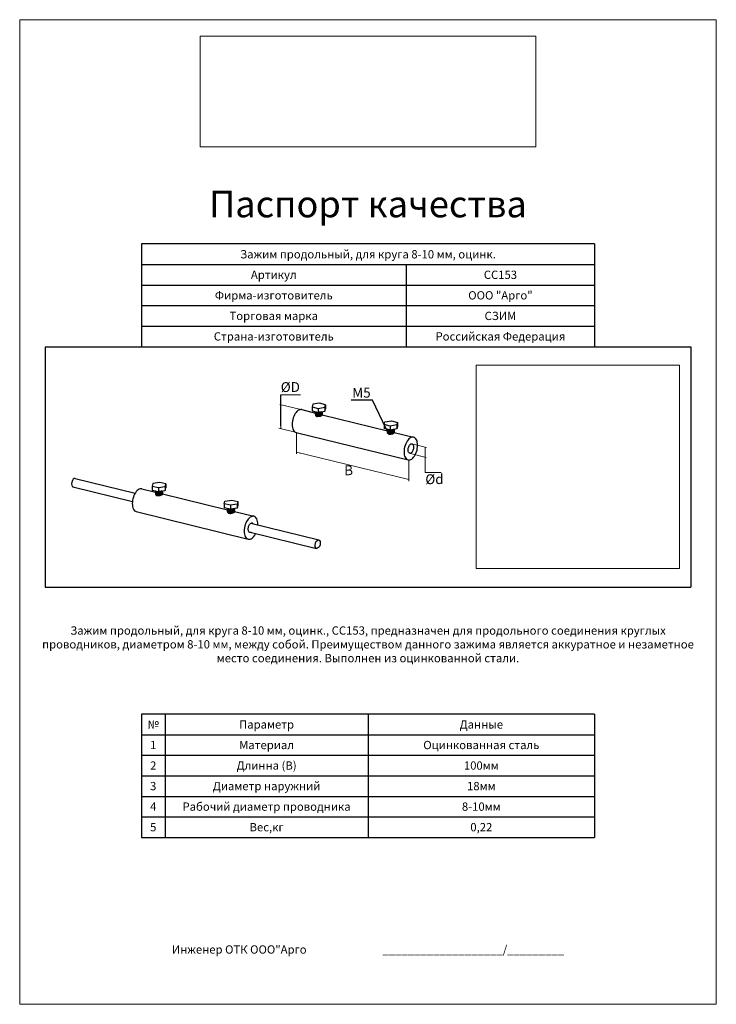
# Model space of a CAD drawing. Units: millimetres. Extents: x 291277 to 334889, y 184040 to 223259.
# Drawn here: x 291277 to 312277, y 184040 to 213740 of the extents above; entities that cross this region are included whole.
import ezdxf
from ezdxf import colors
from ezdxf.entities.mleader import LeaderData, LeaderLine
from ezdxf.math import Vec2, Vec3

# ---------------------------------------------------------------- set-up
doc = ezdxf.new("R2010")
doc.units = ezdxf.units.MM
doc.header["$MEASUREMENT"] = 0
for name, color, linetype, lineweight, true_color in [('Кабели силовая сеть 1', 7, 'Continuous', 25, 0x000000), ('Короб', 7, 'Continuous', 15, 0x000000), ('Сноски', 7, 'Continuous', 5, 0x000000)]:
    doc.layers.add(name, color=color, linetype=linetype, lineweight=lineweight, true_color=true_color)
doc.styles.add('ISOCPEUR', font='isocpeui.ttf', dxfattribs={"height": 250})
doc.styles.add('Time New Rom', font='times.ttf', dxfattribs={"width": 0.75})
picture_1 = doc.add_image_def('image1.png', size_in_pixel=(800, 264))
picture_2 = doc.add_image_def('image2.jpg', size_in_pixel=(3016, 3016))

msp = doc.modelspace()

# ---------------------------------------------------------------- linework, layer by layer
at = {"lineweight": 15, "ltscale": 2}
msp.add_lwpolyline([(291277, 213740), (312277, 213740), (312277, 184040), (291277, 184040)], close=True, dxfattribs=at)
at = {"layer": 'Кабели силовая сеть 1', "lineweight": 30, "ltscale": 100}
for p, q in [((294944, 206974), (294944, 203876)), ((308610, 206974), (294944, 206974)), ((308610, 206974), (308610, 203876)), ((294944, 206354), (308610, 206354)), ((302929, 206354), (302929, 203876)), ((294944, 205735), (308610, 205735)), ((294944, 205115), (308610, 205115)), ((294944, 204496), (308610, 204496)), ((292044, 203876), (311510, 203876)), ((292044, 203876), (292044, 196623)), ((311510, 203876), (311510, 196623)), ((299778, 201977), (300193, 201875)), ((300112, 202139), (300092, 202061)), ((300092, 202061), (300092, 201940)), ((300092, 202061), (300275, 202016)), ((300317, 202172), (300112, 202139)), ((300275, 202016), (300480, 202049)), ((300275, 202016), (300275, 201895)), ((300500, 202127), (300317, 202172)), ((300480, 202049), (300500, 202127)), ((300480, 202049), (300480, 201927)), ((300480, 201927), (300500, 202005)), ((300500, 202127), (300500, 202005)), ((300092, 201940), (300275, 201895)), ((300275, 201895), (300480, 201927)), ((300397, 201825), (302364, 201341)), ((302261, 201528), (302282, 201605)), ((302445, 201482), (302261, 201528)), ((302261, 201528), (302261, 201406)), ((302445, 201361), (302261, 201406)), ((302282, 201605), (302486, 201638)), ((302649, 201515), (302445, 201482)), ((302445, 201482), (302445, 201361)), ((302649, 201394), (302445, 201361)), ((302486, 201638), (302670, 201593)), ((302670, 201593), (302649, 201515)), ((302649, 201515), (302649, 201394)), ((302670, 201472), (302649, 201394)), ((302670, 201593), (302670, 201472)), ((299609, 201289), (302983, 200459)), ((302567, 201291), (303153, 201147)), ((292950, 199902), (294758, 199457)), ((292875, 199648), (294675, 199205)), ((294960, 199589), (295375, 199487)), ((295295, 199751), (295274, 199673)), ((295274, 199673), (295274, 199552)), ((295274, 199673), (295458, 199628)), ((295499, 199783), (295295, 199751)), ((295458, 199628), (295662, 199660)), ((295458, 199628), (295458, 199506)), ((295683, 199738), (295499, 199783)), ((295662, 199660), (295683, 199738)), ((295662, 199660), (295662, 199539)), ((295662, 199539), (295683, 199617)), ((295683, 199738), (295683, 199617)), ((295274, 199552), (295458, 199506)), ((295458, 199506), (295662, 199539)), ((295579, 199437), (297546, 198953)), ((297443, 199139), (297464, 199217)), ((297627, 199094), (297443, 199139)), ((297443, 199139), (297443, 199018)), ((297627, 198973), (297443, 199018)), ((297464, 199217), (297669, 199250)), ((297832, 199127), (297627, 199094)), ((297627, 199094), (297627, 198973)), ((297832, 199006), (297627, 198973)), ((297669, 199250), (297852, 199205)), ((297852, 199205), (297832, 199127)), ((297832, 199127), (297832, 199006)), ((297852, 199083), (297832, 199006)), ((297852, 199205), (297852, 199083)), ((294791, 198901), (298166, 198071)), ((297732, 198908), (297735, 198910)), ((297750, 198903), (298335, 198759)), ((298247, 198551), (300292, 198048)), ((298185, 198294), (300229, 197791)), ((292044, 196623), (311510, 196623)), ((294944, 192791), (294944, 189073)), ((308610, 192791), (294944, 192791)), ((295661, 192791), (295661, 189073)), ((301777, 192791), (301777, 189073)), ((308610, 192791), (308610, 189073)), ((294944, 192171), (308610, 192171)), ((294944, 191552), (308610, 191552)), ((294944, 190932), (308610, 190932)), ((294944, 190312), (308610, 190312)), ((294944, 189693), (308610, 189693)), ((294944, 189073), (308610, 189073))]:
    msp.add_line(p, q, dxfattribs=at)
at = {"layer": 'Кабели силовая сеть 1', "lineweight": 25, "ltscale": 100}
for p, q in [((300195, 201910), (300193, 201915)), ((300193, 201915), (300194, 201908)), ((300194, 201889), (300193, 201896)), ((300193, 201893), (300194, 201886)), ((300194, 201867), (300193, 201873)), ((300193, 201871), (300194, 201864)), ((300194, 201845), (300193, 201851)), ((300193, 201849), (300194, 201841)), ((300193, 201829), (300195, 201822)), ((300193, 201826), (300194, 201821)), ((300195, 201819), (300193, 201812)), ((300194, 201908), (300202, 201899)), ((300202, 201879), (300194, 201889)), ((300194, 201886), (300202, 201876)), ((300202, 201857), (300194, 201867)), ((300194, 201864), (300202, 201854)), ((300202, 201835), (300194, 201845)), ((300194, 201841), (300203, 201832)), ((300194, 201821), (300201, 201811)), ((300196, 201817), (300194, 201812)), ((300203, 201901), (300195, 201910)), ((300195, 201822), (300203, 201812)), ((300201, 201811), (300209, 201805)), ((300202, 201899), (300209, 201894)), ((300216, 201870), (300202, 201879)), ((300202, 201876), (300209, 201872)), ((300216, 201848), (300202, 201857)), ((300202, 201854), (300209, 201850)), ((300216, 201826), (300202, 201835)), ((300217, 201892), (300203, 201901)), ((300203, 201832), (300209, 201827)), ((300203, 201812), (300219, 201803)), ((300236, 201863), (300216, 201870)), ((300236, 201841), (300216, 201848)), ((300236, 201819), (300216, 201826)), ((300237, 201885), (300217, 201892)), ((300259, 201895), (300283, 201892)), ((300331, 201786), (300354, 201789)), ((300354, 201786), (300342, 201781)), ((300354, 201789), (300347, 201783)), ((300354, 201786), (300354, 201789)), ((300376, 201904), (300382, 201908)), ((300376, 201882), (300382, 201886)), ((300376, 201860), (300382, 201863)), ((300376, 201838), (300382, 201841)), ((300376, 201816), (300382, 201819)), ((300383, 201912), (300380, 201910)), ((300380, 201908), (300388, 201912)), ((300393, 201895), (300380, 201888)), ((300380, 201885), (300388, 201889)), ((300392, 201873), (300380, 201866)), ((300380, 201863), (300388, 201867)), ((300393, 201851), (300380, 201844)), ((300380, 201841), (300388, 201845)), ((300393, 201829), (300380, 201822)), ((300380, 201819), (300388, 201823)), ((300388, 201912), (300391, 201913)), ((300388, 201889), (300392, 201892)), ((300388, 201867), (300393, 201871)), ((300388, 201845), (300393, 201848)), ((300388, 201823), (300393, 201826)), ((300392, 201892), (300399, 201900)), ((300399, 201880), (300392, 201873)), ((300399, 201904), (300393, 201895)), ((300393, 201871), (300399, 201879)), ((300399, 201859), (300393, 201851)), ((300393, 201848), (300399, 201857)), ((300393, 201826), (300399, 201835)), ((300394, 201894), (300399, 201888)), ((300394, 201872), (300398, 201868)), ((300394, 201850), (300398, 201846)), ((300396, 201914), (300398, 201912)), ((300398, 201912), (300399, 201907)), ((300398, 201868), (300399, 201862)), ((300398, 201846), (300399, 201840)), ((300399, 201907), (300399, 201904)), ((300399, 201900), (300399, 201904)), ((300399, 201888), (300399, 201885)), ((300399, 201885), (300399, 201880)), ((300399, 201879), (300399, 201882)), ((300399, 201862), (300399, 201859)), ((300399, 201857), (300399, 201860)), ((300399, 201835), (300399, 201838)), ((302364, 201372), (302362, 201378)), ((302362, 201375), (302364, 201369)), ((302371, 201364), (302364, 201372)), ((302364, 201369), (302373, 201360)), ((302383, 201376), (302385, 201375)), ((302562, 201375), (302550, 201366)), ((302553, 201365), (302562, 201372)), ((302562, 201372), (302568, 201381)), ((302566, 201381), (302562, 201375)), ((302569, 201366), (302568, 201363)), ((302364, 201349), (302362, 201355)), ((302362, 201353), (302364, 201347)), ((302364, 201327), (302362, 201333)), ((302362, 201330), (302364, 201325)), ((302364, 201306), (302362, 201311)), ((302362, 201308), (302364, 201303)), ((302363, 201294), (302362, 201289)), ((302362, 201286), (302365, 201278)), ((302362, 201279), (302363, 201283)), ((302365, 201266), (302362, 201279)), ((302368, 201299), (302363, 201294)), ((302372, 201342), (302364, 201349)), ((302364, 201347), (302373, 201338)), ((302372, 201319), (302364, 201327)), ((302371, 201298), (302364, 201306)), ((302364, 201271), (302366, 201275)), ((302365, 201278), (302373, 201272)), ((302375, 201254), (302365, 201266)), ((302366, 201275), (302366, 201278)), ((302368, 201276), (302366, 201275)), ((302370, 201277), (302383, 201269)), ((302385, 201357), (302371, 201364)), ((302386, 201291), (302371, 201298)), ((302387, 201335), (302372, 201342)), ((302387, 201313), (302372, 201319)), ((302391, 201245), (302375, 201254)), ((302405, 201352), (302385, 201357)), ((302406, 201285), (302386, 201291)), ((302531, 201269), (302550, 201277)), ((302532, 201355), (302550, 201363)), ((302532, 201333), (302550, 201341)), ((302532, 201311), (302550, 201319)), ((302532, 201289), (302550, 201296)), ((302532, 201267), (302550, 201274)), ((302541, 201357), (302550, 201363)), ((302541, 201335), (302550, 201341)), ((302541, 201313), (302550, 201319)), ((302541, 201291), (302550, 201297)), ((302541, 201269), (302550, 201274)), ((302544, 201260), (302558, 201267)), ((302550, 201363), (302553, 201365)), ((302562, 201353), (302550, 201344)), ((302550, 201341), (302553, 201343)), ((302555, 201324), (302550, 201321)), ((302550, 201319), (302553, 201320)), ((302562, 201308), (302550, 201299)), ((302550, 201296), (302553, 201298)), ((302562, 201286), (302550, 201277)), ((302550, 201274), (302553, 201276)), ((302553, 201343), (302555, 201344)), ((302553, 201320), (302562, 201328)), ((302553, 201298), (302562, 201306)), ((302553, 201276), (302562, 201283)), ((302555, 201344), (302559, 201347)), ((302559, 201328), (302555, 201324)), ((302558, 201267), (302567, 201274)), ((302559, 201347), (302567, 201356)), ((302567, 201337), (302559, 201328)), ((302568, 201363), (302562, 201353)), ((302562, 201328), (302568, 201338)), ((302568, 201319), (302562, 201308)), ((302562, 201306), (302568, 201316)), ((302568, 201296), (302562, 201286)), ((302562, 201283), (302568, 201293)), ((302569, 201280), (302565, 201288)), ((302567, 201356), (302569, 201364)), ((302569, 201344), (302567, 201337)), ((302567, 201274), (302569, 201279)), ((302568, 201338), (302569, 201342)), ((302569, 201322), (302568, 201319)), ((302568, 201316), (302569, 201319)), ((302569, 201300), (302568, 201296)), ((302568, 201293), (302569, 201297)), ((302569, 201279), (302569, 201280)), ((295375, 199527), (295377, 199520)), ((295377, 199501), (295375, 199507)), ((295375, 199505), (295377, 199498)), ((295377, 199479), (295375, 199485)), ((295375, 199482), (295376, 199476)), ((295376, 199457), (295375, 199463)), ((295375, 199460), (295377, 199453)), ((295375, 199441), (295377, 199434)), ((295375, 199438), (295376, 199432)), ((295377, 199431), (295375, 199424)), ((295377, 199522), (295376, 199527)), ((295376, 199476), (295384, 199466)), ((295384, 199447), (295376, 199457)), ((295376, 199432), (295383, 199423)), ((295385, 199512), (295377, 199522)), ((295377, 199520), (295384, 199510)), ((295384, 199491), (295377, 199501)), ((295377, 199498), (295384, 199488)), ((295384, 199469), (295377, 199479)), ((295377, 199453), (295385, 199443)), ((295377, 199434), (295386, 199424)), ((295378, 199429), (295377, 199423)), ((295383, 199423), (295391, 199417)), ((295384, 199510), (295391, 199506)), ((295399, 199482), (295384, 199491)), ((295384, 199488), (295391, 199483)), ((295399, 199460), (295384, 199469)), ((295384, 199466), (295391, 199461)), ((295398, 199438), (295384, 199447)), ((295400, 199504), (295385, 199512)), ((295385, 199443), (295391, 199439)), ((295386, 199424), (295401, 199415)), ((295418, 199430), (295398, 199438)), ((295418, 199475), (295399, 199482)), ((295418, 199453), (295399, 199460)), ((295420, 199497), (295400, 199504)), ((295442, 199507), (295465, 199503)), ((295513, 199398), (295537, 199401)), ((295537, 199397), (295524, 199393)), ((295537, 199401), (295529, 199395)), ((295537, 199397), (295537, 199401)), ((295559, 199516), (295564, 199519)), ((295559, 199494), (295564, 199497)), ((295559, 199472), (295564, 199475)), ((295559, 199449), (295564, 199453)), ((295559, 199427), (295564, 199431)), ((295566, 199524), (295563, 199522)), ((295563, 199519), (295571, 199523)), ((295575, 199507), (295563, 199500)), ((295563, 199497), (295571, 199501)), ((295575, 199485), (295563, 199478)), ((295563, 199475), (295571, 199479)), ((295575, 199463), (295563, 199456)), ((295563, 199453), (295571, 199457)), ((295575, 199441), (295563, 199433)), ((295563, 199431), (295571, 199435)), ((295571, 199523), (295573, 199525)), ((295571, 199501), (295575, 199504)), ((295571, 199479), (295575, 199482)), ((295571, 199457), (295575, 199460)), ((295571, 199435), (295576, 199438)), ((295581, 199515), (295575, 199507)), ((295575, 199504), (295581, 199512)), ((295581, 199492), (295575, 199485)), ((295575, 199482), (295581, 199490)), ((295581, 199471), (295575, 199463)), ((295575, 199460), (295581, 199468)), ((295576, 199506), (295581, 199500)), ((295576, 199484), (295580, 199479)), ((295576, 199461), (295580, 199457)), ((295576, 199438), (295581, 199447)), ((295578, 199526), (295580, 199524)), ((295580, 199524), (295582, 199518)), ((295580, 199479), (295582, 199474)), ((295580, 199457), (295582, 199452)), ((295582, 199518), (295581, 199515)), ((295581, 199512), (295582, 199516)), ((295581, 199500), (295582, 199496)), ((295582, 199496), (295581, 199492)), ((295581, 199490), (295582, 199493)), ((295582, 199474), (295581, 199471)), ((295581, 199468), (295582, 199471)), ((295581, 199447), (295582, 199449)), ((297745, 198984), (297750, 198993)), ((297748, 198992), (297745, 198987)), ((297546, 198984), (297544, 198989)), ((297544, 198986), (297546, 198981)), ((297546, 198961), (297544, 198967)), ((297544, 198964), (297546, 198958)), ((297546, 198939), (297544, 198945)), ((297544, 198942), (297546, 198937)), ((297546, 198917), (297544, 198923)), ((297544, 198920), (297546, 198915)), ((297546, 198905), (297544, 198901)), ((297544, 198898), (297548, 198890)), ((297544, 198890), (297546, 198895)), ((297548, 198878), (297544, 198890)), ((297554, 198976), (297546, 198984)), ((297546, 198981), (297555, 198972)), ((297554, 198953), (297546, 198961)), ((297546, 198958), (297555, 198950)), ((297554, 198931), (297546, 198939)), ((297554, 198909), (297546, 198917)), ((297550, 198910), (297546, 198905)), ((297546, 198883), (297548, 198887)), ((297548, 198890), (297555, 198883)), ((297548, 198887), (297548, 198890)), ((297550, 198888), (297548, 198887)), ((297558, 198866), (297548, 198878)), ((297552, 198889), (297566, 198881)), ((297568, 198969), (297554, 198976)), ((297569, 198946), (297554, 198953)), ((297569, 198924), (297554, 198931)), ((297568, 198902), (297554, 198909)), ((297574, 198856), (297558, 198866)), ((297565, 198988), (297567, 198987)), ((297587, 198963), (297568, 198969)), ((297589, 198897), (297568, 198902)), ((297713, 198881), (297732, 198889)), ((297714, 198967), (297732, 198975)), ((297714, 198945), (297732, 198952)), ((297714, 198923), (297732, 198930)), ((297714, 198900), (297732, 198908)), ((297715, 198879), (297732, 198886)), ((297723, 198969), (297732, 198975)), ((297723, 198947), (297732, 198953)), ((297723, 198925), (297732, 198930)), ((297723, 198903), (297732, 198908)), ((297723, 198880), (297732, 198886)), ((297726, 198871), (297740, 198879)), ((297745, 198987), (297732, 198977)), ((297732, 198975), (297735, 198976)), ((297745, 198964), (297732, 198955)), ((297732, 198952), (297735, 198954)), ((297737, 198936), (297732, 198933)), ((297732, 198930), (297735, 198932)), ((297745, 198920), (297732, 198911)), ((297745, 198898), (297732, 198889)), ((297732, 198886), (297735, 198888)), ((297735, 198976), (297745, 198984)), ((297735, 198954), (297737, 198955)), ((297735, 198932), (297745, 198939)), ((297735, 198910), (297745, 198917)), ((297735, 198888), (297745, 198895)), ((297737, 198955), (297741, 198959)), ((297741, 198939), (297737, 198936)), ((297740, 198879), (297749, 198885)), ((297741, 198959), (297749, 198968)), ((297749, 198949), (297741, 198939)), ((297751, 198974), (297745, 198964)), ((297745, 198940), (297751, 198950)), ((297751, 198930), (297745, 198920)), ((297745, 198917), (297751, 198927)), ((297751, 198908), (297745, 198898)), ((297745, 198895), (297751, 198905)), ((297751, 198891), (297747, 198899)), ((297749, 198968), (297751, 198975)), ((297751, 198956), (297749, 198949)), ((297749, 198885), (297751, 198890)), ((297751, 198978), (297751, 198974)), ((297751, 198950), (297751, 198953)), ((297751, 198934), (297751, 198930)), ((297751, 198927), (297751, 198931)), ((297751, 198912), (297751, 198908)), ((297751, 198905), (297751, 198909)), ((297751, 198890), (297751, 198891))]:
    msp.add_line(p, q, dxfattribs=at)
at = {"layer": 'Кабели силовая сеть 1', "lineweight": 30, "ltscale": 100}
for points in [[(299778, 201977), (299751, 201980), (299723, 201976), (299693, 201965), (299664, 201947), (299636, 201923), (299608, 201893), (299583, 201858), (299559, 201818), (299539, 201775), (299521, 201728), (299507, 201679), (299497, 201630), (299491, 201581), (299489, 201532)], [(299489, 201532), (299491, 201486), (299497, 201443), (299507, 201403), (299521, 201369), (299539, 201339), (299559, 201316), (299583, 201299), (299609, 201289)], [(303153, 201147), (303126, 201150), (303097, 201146), (303068, 201135), (303039, 201118), (303010, 201093), (302983, 201063), (302957, 201028), (302934, 200988), (302913, 200945), (302896, 200898), (302882, 200850), (302872, 200800), (302866, 200751), (302863, 200702)], [(303273, 200904), (303271, 200950), (303264, 200993), (303254, 201032), (303240, 201067), (303223, 201097), (303202, 201120), (303179, 201137), (303153, 201147)], [(302983, 200761), (302984, 200786), (302988, 200811), (302994, 200836), (303003, 200860), (303013, 200882), (303025, 200902), (303039, 200919), (303053, 200932), (303068, 200941), (303083, 200947), (303097, 200947), (303103, 200946)], [(302983, 200459), (303010, 200456), (303039, 200460), (303068, 200471), (303097, 200488), (303126, 200513), (303153, 200543), (303179, 200578), (303202, 200618), (303223, 200661), (303240, 200708), (303254, 200756), (303264, 200806), (303271, 200855), (303273, 200904)], [(303153, 200845), (303152, 200820), (303148, 200795), (303142, 200770), (303133, 200746), (303123, 200724), (303111, 200704), (303097, 200687), (303083, 200674), (303068, 200665), (303053, 200659), (303039, 200659), (303033, 200660)], [(303103, 200946), (303111, 200944), (303123, 200936), (303133, 200924), (303142, 200909), (303148, 200890), (303152, 200868), (303153, 200845)], [(302863, 200702), (302866, 200656), (302872, 200613), (302882, 200574), (302896, 200539), (302913, 200509), (302934, 200486), (302957, 200469), (302983, 200459)], [(303033, 200660), (303025, 200662), (303013, 200670), (303003, 200682), (302994, 200698), (302988, 200716), (302984, 200738), (302983, 200761)], [(294960, 199589), (294933, 199592), (294905, 199588), (294876, 199577), (294847, 199559), (294818, 199535), (294791, 199505), (294765, 199470), (294742, 199430), (294721, 199386), (294704, 199340), (294690, 199291), (294679, 199242), (294673, 199192), (294671, 199144)], [(294671, 199144), (294673, 199098), (294679, 199055), (294690, 199015), (294704, 198980), (294721, 198951), (294742, 198928), (294765, 198911), (294791, 198901)], [(298335, 198759), (298308, 198762), (298280, 198758), (298250, 198747), (298221, 198729), (298193, 198705), (298165, 198675), (298140, 198640), (298116, 198600), (298096, 198556), (298078, 198510), (298064, 198461), (298054, 198412), (298048, 198362), (298046, 198314)], [(298455, 198515), (298453, 198562), (298447, 198605), (298437, 198644), (298423, 198679), (298405, 198708), (298384, 198732), (298361, 198749), (298335, 198759)], [(298165, 198373), (298166, 198397), (298170, 198423), (298177, 198448), (298185, 198472), (298196, 198494), (298208, 198514), (298221, 198530), (298236, 198544), (298250, 198553), (298265, 198558), (298280, 198559), (298286, 198558)], [(298286, 198558), (298293, 198556), (298305, 198548), (298316, 198536), (298317, 198534)], [(298454, 198500), (298455, 198515)], [(298046, 198314), (298048, 198268), (298054, 198225), (298064, 198185), (298078, 198151), (298096, 198121), (298116, 198098), (298140, 198081), (298166, 198071)], [(298215, 198271), (298208, 198274), (298196, 198282), (298185, 198294), (298177, 198309), (298170, 198328), (298166, 198349), (298165, 198373)], [(298166, 198071), (298193, 198068), (298221, 198072), (298250, 198082), (298280, 198100), (298308, 198124), (298335, 198154), (298361, 198190), (298384, 198229), (298391, 198243)], [(298252, 198278), (298250, 198276), (298236, 198271), (298221, 198270), (298215, 198271)]]:
    msp.add_lwpolyline(points, dxfattribs=at)
at = {"layer": 'Кабели силовая сеть 1', "lineweight": 25, "ltscale": 100}
for points in [[(300193, 201896), (300193, 201899), (300197, 201905)], [(300193, 201873), (300193, 201877), (300197, 201883)], [(300193, 201851), (300193, 201855), (300197, 201861)], [(300197, 201839), (300193, 201832), (300193, 201829)], [(300193, 201812), (300196, 201800), (300206, 201788)], [(300206, 201788), (300219, 201779), (300235, 201774), (300253, 201770)], [(300253, 201770), (300234, 201775), (300218, 201781), (300206, 201788)], [(300209, 201894), (300216, 201890), (300236, 201882), (300259, 201877), (300286, 201874), (300312, 201873), (300338, 201875), (300362, 201879), (300380, 201885)], [(300209, 201872), (300216, 201868), (300236, 201860), (300260, 201855), (300286, 201852), (300312, 201851), (300338, 201853), (300362, 201857), (300380, 201863)], [(300209, 201850), (300216, 201846), (300236, 201838), (300260, 201833), (300287, 201830), (300314, 201829), (300339, 201831), (300362, 201835), (300380, 201841)], [(300209, 201827), (300217, 201823), (300237, 201816), (300261, 201810), (300287, 201808), (300314, 201807), (300340, 201809), (300362, 201813), (300380, 201819)], [(300209, 201805), (300214, 201802), (300232, 201795), (300254, 201790), (300279, 201786), (300305, 201785), (300331, 201786)], [(300219, 201803), (300239, 201796), (300264, 201791), (300291, 201788), (300319, 201788), (300345, 201790)], [(300221, 201887), (300230, 201882), (300249, 201875), (300272, 201871), (300296, 201869), (300321, 201869), (300344, 201871), (300363, 201876), (300376, 201882)], [(300221, 201864), (300222, 201863), (300239, 201856), (300261, 201850), (300285, 201847), (300310, 201846), (300334, 201848), (300355, 201851), (300371, 201857), (300376, 201860)], [(300221, 201842), (300231, 201837), (300250, 201831), (300273, 201826), (300298, 201824), (300323, 201825), (300345, 201827), (300364, 201832), (300376, 201838)], [(300221, 201820), (300223, 201818), (300241, 201811), (300262, 201806), (300286, 201803), (300311, 201802), (300335, 201804), (300356, 201807), (300372, 201813), (300376, 201816)], [(300221, 201798), (300232, 201792), (300252, 201786), (300275, 201782), (300300, 201780), (300324, 201780), (300347, 201783)], [(300223, 201908), (300238, 201901), (300259, 201895)], [(300380, 201866), (300362, 201860), (300338, 201856), (300312, 201854), (300286, 201855), (300259, 201858), (300236, 201863)], [(300380, 201844), (300362, 201838), (300338, 201834), (300312, 201832), (300286, 201833), (300260, 201836), (300236, 201841)], [(300380, 201822), (300362, 201816), (300339, 201812), (300314, 201810), (300287, 201810), (300260, 201813), (300236, 201819)], [(300380, 201888), (300362, 201882), (300340, 201878), (300314, 201876), (300287, 201877), (300261, 201880), (300237, 201885)], [(300342, 201781), (300328, 201778), (300314, 201774), (300299, 201772), (300285, 201770), (300269, 201770), (300253, 201770)], [(300283, 201892), (300308, 201891), (300332, 201892), (300353, 201895), (300370, 201901), (300376, 201904)], [(300286, 201896), (300287, 201896), (300314, 201896), (300340, 201898), (300362, 201902), (300380, 201908)], [(300380, 201910), (300362, 201904), (300340, 201900), (300314, 201898), (300300, 201899)], [(300345, 201790), (300367, 201795), (300384, 201801), (300395, 201809), (300399, 201818)], [(300399, 201812), (300397, 201807), (300389, 201801), (300374, 201793), (300354, 201786)], [(300399, 201840), (300399, 201837), (300393, 201829)], [(300399, 201818), (300396, 201826), (300394, 201828)], [(302362, 201378), (302363, 201381), (302363, 201381)], [(302442, 201362), (302420, 201364), (302401, 201368), (302385, 201375)], [(302533, 201375), (302515, 201369), (302493, 201364), (302468, 201362), (302448, 201362)], [(302565, 201376), (302567, 201373), (302569, 201366)], [(302362, 201355), (302362, 201358), (302367, 201365)], [(302362, 201333), (302362, 201336), (302367, 201342)], [(302362, 201311), (302363, 201314), (302367, 201320)], [(302362, 201289), (302363, 201285), (302370, 201277)], [(302364, 201325), (302371, 201317), (302373, 201316)], [(302364, 201303), (302371, 201295), (302373, 201294)], [(302373, 201360), (302387, 201354), (302406, 201349), (302430, 201345), (302456, 201344), (302483, 201346), (302509, 201349), (302532, 201355)], [(302373, 201338), (302387, 201332), (302406, 201327), (302430, 201323), (302456, 201322), (302483, 201323), (302509, 201327), (302532, 201333)], [(302373, 201316), (302386, 201310), (302406, 201304), (302431, 201301), (302457, 201300), (302483, 201301), (302509, 201305), (302532, 201311)], [(302373, 201294), (302386, 201288), (302405, 201282), (302429, 201279), (302455, 201278), (302482, 201279), (302508, 201283), (302532, 201289)], [(302373, 201272), (302375, 201271), (302390, 201264), (302410, 201259), (302434, 201256), (302460, 201256), (302486, 201257), (302511, 201261), (302532, 201267)], [(302383, 201269), (302403, 201264), (302427, 201260), (302454, 201258), (302481, 201260), (302508, 201263), (302531, 201269)], [(302541, 201357), (302525, 201350), (302504, 201344), (302480, 201340), (302455, 201339), (302431, 201340), (302409, 201344), (302392, 201349), (302385, 201353)], [(302541, 201335), (302533, 201331), (302514, 201324), (302491, 201320), (302467, 201317), (302442, 201317), (302419, 201320), (302400, 201324), (302385, 201331)], [(302541, 201313), (302523, 201305), (302502, 201299), (302478, 201296), (302453, 201295), (302429, 201296), (302408, 201300), (302391, 201305), (302385, 201309)], [(302541, 201291), (302532, 201286), (302513, 201280), (302490, 201275), (302465, 201273), (302440, 201273), (302418, 201276), (302399, 201280), (302385, 201286)], [(302541, 201269), (302539, 201268), (302522, 201260), (302501, 201255), (302477, 201252), (302452, 201251), (302428, 201252), (302407, 201256), (302391, 201261), (302385, 201264)], [(302550, 201344), (302532, 201336), (302509, 201330), (302483, 201326), (302456, 201325), (302430, 201326), (302406, 201329), (302387, 201335)], [(302550, 201321), (302532, 201314), (302509, 201308), (302483, 201304), (302456, 201303), (302430, 201304), (302406, 201307), (302387, 201313)], [(302448, 201236), (302427, 201238), (302408, 201240), (302391, 201245)], [(302391, 201245), (302407, 201239), (302427, 201236), (302448, 201236)], [(302550, 201366), (302531, 201358), (302508, 201352), (302481, 201348), (302455, 201347), (302429, 201348), (302405, 201352)], [(302550, 201299), (302532, 201291), (302509, 201286), (302483, 201282), (302457, 201281), (302431, 201282), (302406, 201285)], [(302448, 201236), (302475, 201239), (302501, 201245), (302524, 201252), (302544, 201260)], [(302565, 201354), (302569, 201347), (302569, 201344)], [(302565, 201332), (302567, 201329), (302569, 201322)], [(302565, 201310), (302567, 201306), (302569, 201300)], [(295375, 199507), (295376, 199511), (295379, 199517)], [(295375, 199485), (295376, 199489), (295379, 199495)], [(295375, 199463), (295376, 199467), (295379, 199473)], [(295379, 199450), (295375, 199444), (295375, 199441)], [(295375, 199424), (295378, 199411), (295388, 199399)], [(295388, 199399), (295401, 199391), (295417, 199385), (295435, 199382)], [(295435, 199382), (295417, 199387), (295401, 199393), (295388, 199399)], [(295391, 199506), (295399, 199502), (295418, 199494), (295442, 199489), (295468, 199486), (295495, 199485), (295521, 199487), (295544, 199491), (295563, 199497)], [(295391, 199483), (295399, 199479), (295418, 199472), (295442, 199467), (295468, 199464), (295495, 199463), (295521, 199465), (295544, 199469), (295563, 199475)], [(295391, 199461), (295398, 199457), (295418, 199450), (295443, 199444), (295469, 199441), (295496, 199441), (295521, 199443), (295544, 199447), (295563, 199453)], [(295391, 199439), (295399, 199435), (295419, 199427), (295443, 199422), (295470, 199419), (295496, 199419), (295522, 199421), (295545, 199425), (295563, 199431)], [(295391, 199417), (295396, 199414), (295414, 199407), (295437, 199401), (295461, 199398), (295487, 199396), (295513, 199398)], [(295401, 199415), (295422, 199407), (295447, 199402), (295474, 199400), (295501, 199400), (295527, 199402)], [(295403, 199498), (295412, 199493), (295431, 199487), (295454, 199482), (295479, 199480), (295503, 199481), (295526, 199483), (295545, 199488), (295559, 199494)], [(295403, 199476), (295405, 199475), (295422, 199468), (295443, 199462), (295467, 199459), (295492, 199458), (295516, 199459), (295537, 199463), (295553, 199469), (295559, 199472)], [(295403, 199454), (295413, 199449), (295433, 199442), (295456, 199438), (295480, 199436), (295505, 199436), (295528, 199439), (295546, 199444), (295559, 199449)], [(295403, 199432), (295406, 199430), (295423, 199423), (295445, 199418), (295469, 199414), (295494, 199414), (295517, 199415), (295538, 199419), (295554, 199425), (295559, 199427)], [(295403, 199410), (295414, 199404), (295434, 199398), (295457, 199393), (295482, 199392), (295507, 199392), (295529, 199395)], [(295405, 199519), (295420, 199512), (295442, 199507)], [(295563, 199478), (295544, 199472), (295521, 199468), (295495, 199466), (295468, 199466), (295442, 199469), (295418, 199475)], [(295563, 199456), (295544, 199450), (295521, 199445), (295495, 199444), (295468, 199444), (295442, 199447), (295418, 199453)], [(295563, 199433), (295544, 199427), (295521, 199423), (295496, 199421), (295469, 199422), (295443, 199425), (295418, 199430)], [(295563, 199500), (295545, 199494), (295522, 199490), (295496, 199488), (295470, 199488), (295443, 199491), (295420, 199497)], [(295524, 199393), (295510, 199389), (295496, 199386), (295482, 199384), (295467, 199382), (295452, 199381), (295435, 199382)], [(295465, 199503), (295490, 199502), (295514, 199504), (295536, 199507), (295552, 199513), (295559, 199516)], [(295468, 199508), (295470, 199508), (295496, 199507), (295522, 199509), (295545, 199513), (295563, 199519)], [(295563, 199522), (295545, 199516), (295522, 199512), (295497, 199510), (295483, 199510)], [(295527, 199402), (295549, 199407), (295567, 199413), (295578, 199421), (295582, 199430)], [(295582, 199424), (295580, 199419), (295571, 199412), (295556, 199405), (295537, 199397)], [(295582, 199452), (295581, 199449), (295575, 199441)], [(295582, 199430), (295578, 199438), (295577, 199440)], [(297544, 198989), (297545, 198992), (297545, 198993)], [(297544, 198967), (297545, 198970), (297549, 198976)], [(297544, 198945), (297545, 198948), (297549, 198954)], [(297544, 198923), (297545, 198926), (297549, 198932)], [(297544, 198901), (297545, 198897), (297552, 198889)], [(297546, 198937), (297554, 198929), (297555, 198928)], [(297546, 198915), (297554, 198907), (297555, 198906)], [(297555, 198972), (297569, 198966), (297589, 198960), (297613, 198957), (297639, 198956), (297666, 198957), (297691, 198961), (297714, 198967)], [(297555, 198950), (297569, 198944), (297589, 198938), (297613, 198935), (297639, 198934), (297666, 198935), (297691, 198939), (297714, 198945)], [(297555, 198928), (297568, 198922), (297589, 198916), (297613, 198913), (297639, 198912), (297666, 198913), (297691, 198917), (297714, 198923)], [(297555, 198906), (297568, 198900), (297588, 198894), (297611, 198891), (297637, 198889), (297664, 198891), (297691, 198894), (297714, 198900)], [(297555, 198883), (297557, 198882), (297573, 198876), (297593, 198871), (297616, 198868), (297642, 198867), (297668, 198869), (297693, 198873), (297715, 198879)], [(297566, 198881), (297585, 198875), (297609, 198872), (297636, 198870), (297664, 198871), (297690, 198875), (297713, 198881)], [(297625, 198973), (297603, 198976), (297583, 198980), (297567, 198987)], [(297723, 198969), (297707, 198961), (297686, 198956), (297662, 198952), (297637, 198951), (297613, 198952), (297592, 198956), (297575, 198961), (297567, 198965)], [(297723, 198947), (297715, 198943), (297696, 198936), (297674, 198931), (297649, 198929), (297624, 198929), (297601, 198932), (297582, 198936), (297567, 198942)], [(297723, 198925), (297706, 198917), (297685, 198911), (297661, 198908), (297636, 198907), (297612, 198908), (297591, 198912), (297574, 198917), (297567, 198920)], [(297723, 198903), (297714, 198898), (297695, 198891), (297672, 198887), (297647, 198885), (297623, 198885), (297600, 198887), (297581, 198892), (297567, 198898)], [(297723, 198880), (297721, 198879), (297705, 198872), (297683, 198866), (297659, 198863), (297634, 198862), (297610, 198864), (297589, 198868), (297573, 198873), (297567, 198876)], [(297732, 198955), (297714, 198947), (297691, 198942), (297666, 198938), (297639, 198937), (297613, 198938), (297589, 198941), (297569, 198946)], [(297732, 198933), (297714, 198925), (297691, 198919), (297666, 198916), (297639, 198914), (297613, 198915), (297589, 198919), (297569, 198924)], [(297630, 198848), (297609, 198849), (297590, 198852), (297574, 198856)], [(297574, 198856), (297590, 198851), (297609, 198848), (297630, 198848)], [(297732, 198977), (297714, 198969), (297690, 198963), (297664, 198960), (297637, 198959), (297611, 198960), (297587, 198963)], [(297732, 198911), (297714, 198903), (297691, 198897), (297666, 198894), (297639, 198892), (297613, 198893), (297589, 198897)], [(297715, 198987), (297698, 198981), (297675, 198976), (297651, 198973), (297630, 198973)], [(297630, 198848), (297657, 198851), (297683, 198857), (297706, 198864), (297726, 198871)], [(297747, 198988), (297750, 198985), (297751, 198978)], [(297747, 198966), (297751, 198959), (297751, 198956)], [(297747, 198944), (297749, 198941), (297751, 198934)], [(297747, 198921), (297750, 198918), (297751, 198912)]]:
    msp.add_lwpolyline(points, dxfattribs=at)
at = {"layer": 'Кабели силовая сеть 1', "lineweight": 30, "ltscale": 100}
msp.add_ellipse((292918, 199774), major_axis=(-32, -128), ratio=0.551775, start_param=3.141593, end_param=6.283185, dxfattribs=at)
msp.add_ellipse((300261, 197920), major_axis=(-32, -128), ratio=0.551775, dxfattribs=at)
at = {"layer": 'Сноски', "ltscale": 2000}
for p, q in [((299144, 201403), (299144, 202426)), ((299144, 202426), (299739, 202426)), ((299115, 202136), (299751, 201980)), ((299091, 201416), (299622, 201286)), ((299622, 201287), (299622, 200649)), ((303097, 200947), (303542, 200839)), ((303503, 200848), (303503, 200082)), ((299622, 200696), (303010, 199866)), ((303019, 200663), (303530, 200538)), ((303010, 200456), (303010, 199818)), ((303503, 200082), (303981, 200082))]:
    msp.add_line(p, q, dxfattribs=at)
for points in [[(299129, 202039), (299144, 202129), (299159, 202039)], [(303488, 200758), (303503, 200848), (303518, 200758)], [(299706, 200660), (299622, 200696), (299713, 200689)], [(303488, 200635), (303503, 200545), (303518, 200635)], [(302927, 199902), (303010, 199866), (302919, 199873)]]:
    msp.add_solid(points, dxfattribs=at)

# ---------------------------------------------------------------- texts
at = {"attachment_point": 5, "style": 'ISOCPEUR'}
for s, insert, char_height, width in [('{\\fISOCPEUR|b0|i0|c204|p34;Паспорт качества}', (301777, 208178), 800, 16114.87), ('{\\fISOCPEUR|b0|i0|c204|p34;Зажим продольный, для круга 8-10 мм, оцинк.}', (301777, 206664), 250, 13666.48), ('{\\fISOCPEUR|b0|i0|c204|p34;Артикул}', (298936, 206045), 250, 7985.35), ('{\\fISOCPEUR|b0|i0|c204|p34;СС153}', (305769, 206045), 250, 5681.13), ('{\\fISOCPEUR|b0|i0|c204|p34;Фирма-изготовитель}', (298936, 205425), 250, 13666.48), ('{\\fISOCPEUR|b0|i0|c204|p34;ООО "Арго"}', (305769, 205425), 250, 5681.13), ('{\\fISOCPEUR|b0|i0|c204|p34;Торговая марка}', (298936, 204805), 250, 13666.48), ('\\pxt7;{\\fISOCPEUR|b0|i0|c204|p34;СЗИМ}', (305769, 204805), 250, 5681.13), ('{\\fISOCPEUR|b0|i0|c204|p34;Российская Федерация}', (305769, 204186), 250, 5681.13), ('{\\fISOCPEUR|b0|i0|c204|p34;Страна-изготовитель}', (298936, 204186), 250, 13666.48), ('{\\fISOCPEUR|b0|i0|c204|p34;Зажим продольный, для круга 8-10 мм, оцинк., СС153, предназначен для продольного соединения круглых проводников, диаметром 8-10 мм, между собой. Преимуществом данного зажима является аккуратное и незаметное место соединения. Выполнен из оцинкованной стали.}', (301777, 194898), 250, 19756.09), ('{\\fISOCPEUR|b1|i0|c204|p34;№}', (295302, 192481), 250, 717.09), ('{\\fISOCPEUR|b1|i0|c204|p34;Параметр}', (298719, 192481), 250, 6116.15), ('{\\fISOCPEUR|b1|i0|c204|p34;Данные}', (305193, 192481), 250, 6833.24), ('{\\fISOCPEUR|b1|i0|c204|p34;1}', (295302, 191861), 250, 717.09), ('{\\fISOCPEUR|b0|i0|c204|p34;Материал}', (298719, 191861), 250, 6116.15), ('{\\fISOCPEUR|b0|i0|c204|p34;Оцинкованная сталь}', (305193, 191861), 250, 6833.24), ('{\\fISOCPEUR|b1|i0|c204|p34;2}', (295302, 191242), 250, 717.09), ('{\\fISOCPEUR|b0|i0|c204|p34;Длинна (В)}', (298719, 191242), 250, 6116.15), ('{\\fISOCPEUR|b0|i0|c204|p34;100мм}', (305193, 191242), 250, 6833.24), ('{\\fISOCPEUR|b1|i0|c204|p34;3}', (295302, 190622), 250, 717.09), ('{\\fISOCPEUR|b0|i0|c204|p34;Диаметр наружний}', (298719, 190622), 250, 6116.15), ('{\\fISOCPEUR|b0|i0|c204|p34;18мм}', (305193, 190622), 250, 6833.24), ('{\\fISOCPEUR|b1|i0|c204|p34;4}', (295302, 190003), 250, 717.09), ('{\\fISOCPEUR|b0|i0|c204|p34;Рабочий диаметр проводника}', (298719, 190003), 250, 6116.15), ('{\\fISOCPEUR|b0|i0|c204|p34;8-10мм}', (305193, 190003), 250, 6833.24), ('{\\fISOCPEUR|b1|i0|c204|p34;5}', (295302, 189383), 250, 717.09), ('{\\fISOCPEUR|b0|i0|c204|p34;Вес,кг}', (298719, 189383), 250, 6116.15), ('{\\fISOCPEUR|b0|i0|c204|p34;0,22}', (305193, 189383), 250, 6833.24), ('{\\fISOCPEUR|b0|i0|c204|p34;Инженер ОТК ООО"Арго                              ___________________/_________}', (301777, 185693), 250, 19283.21)]:
    msp.add_mtext(s, dxfattribs=dict(at, insert=insert, char_height=char_height, width=width))
at = {"layer": 'Сноски', "ltscale": 2000, "char_height": 297, "attachment_point": 1, "rotation": 0.5283, "style": 'Time New Rom'}
for s, insert, width in [('%%CD', (299144, 202804), 587.6), ('М5', (301302, 202633), 3073.57), ('%%Cd', (303503, 200025), 3073.57)]:
    msp.add_mtext(s, dxfattribs=dict(at, insert=insert, width=width))
at = {"layer": 'Сноски', "ltscale": 2000, "insert": (301058, 200295), "char_height": 297, "attachment_point": 1, "rotation": 0.5283, "style": 'Time New Rom'}
msp.add_mtext_dynamic_manual_height_columns('B', width=3073.57, gutter_width=2982, heights=[0], dxfattribs=at)

# ---------------------------------------------------------------- referenced raster images: frames only (the image files are external)
at = {"layer": 'Короб', "color": 7, "true_color": 0xffffff}
image = msp.add_image(picture_1, insert=(296718, 209904), size_in_units=(10118, 3339), dxfattribs=at)
image.dxf.flags = 15
image = msp.add_image(picture_2, insert=(305041, 197184), size_in_units=(6131, 6131), dxfattribs=at)
image.dxf.flags = 7

# ---------------------------------------------------------------- leaders
at = {"layer": 'Сноски', "ltscale": 2000}
ml = msp.add_multileader_mtext('Standard', dxfattribs=at)
ml.set_content('', color=256)
ml.set_leader_properties()
ml.build(insert=Vec2(0, 0))
ml.multileader.update_dxf_attribs({"text_right_attachment_type": 6, "dogleg_length": 0.36, "arrow_head_size": 90})
ctx = ml.context
ctx.base_point, ctx.char_height, ctx.arrow_head_size, ctx.landing_gap_size, ctx.plane_origin = Vec3(299149, 202426), 60, 90, 30, Vec3(299144, 201403)
ctx.right_attachment = 6
notes = []
notes.append((ctx, [(0, (1, 1, 0), (299144, 202426), (1, 0), 5.4, [(0, [(299144, 201403)], 0, [])])]))
ctx.mtext.insert, ctx.mtext.flow_direction = Vec3(299179, 202456), 5
ml = msp.add_multileader_mtext('Standard', dxfattribs=at)
ml.set_content('', color=256)
ml.set_leader_properties()
ml.build(insert=Vec2(0, 0))
ml.multileader.update_dxf_attribs({"text_right_attachment_type": 6, "dogleg_length": 0.36, "arrow_head_size": 90})
ctx = ml.context
ctx.base_point, ctx.char_height, ctx.arrow_head_size, ctx.landing_gap_size, ctx.plane_origin = Vec3(301242, 202294), 60, 90, 30, Vec3(301032, 201369)
ctx.right_attachment, ctx.text_align_type = 6, 2
notes.append((ctx, [(1, (1, 1, 0), (301908, 202264), (-1, 0), 606, [(0, [(302362, 201313)], 0, [])])]))
ctx.mtext.insert, ctx.mtext.alignment, ctx.mtext.flow_direction = Vec3(301272, 202324), 3, 5
for ctx, leaders in notes:
    for number, flags, end, landing, length, lines in leaders:
        leader = LeaderData()
        leader.index, (leader.has_last_leader_line, leader.has_dogleg_vector, leader.attachment_direction) = number, flags
        leader.last_leader_point, leader.dogleg_vector, leader.dogleg_length = Vec3(end), Vec3(landing), length
        for number, points, colour, breaks in lines:
            line = LeaderLine()
            line.index, line.vertices, line.color, line.breaks = number, Vec3.list(points), colors.encode_raw_color(colour), breaks
            leader.lines.append(line)
        ctx.leaders.append(leader)

doc.saveas('drawing.dxf')
